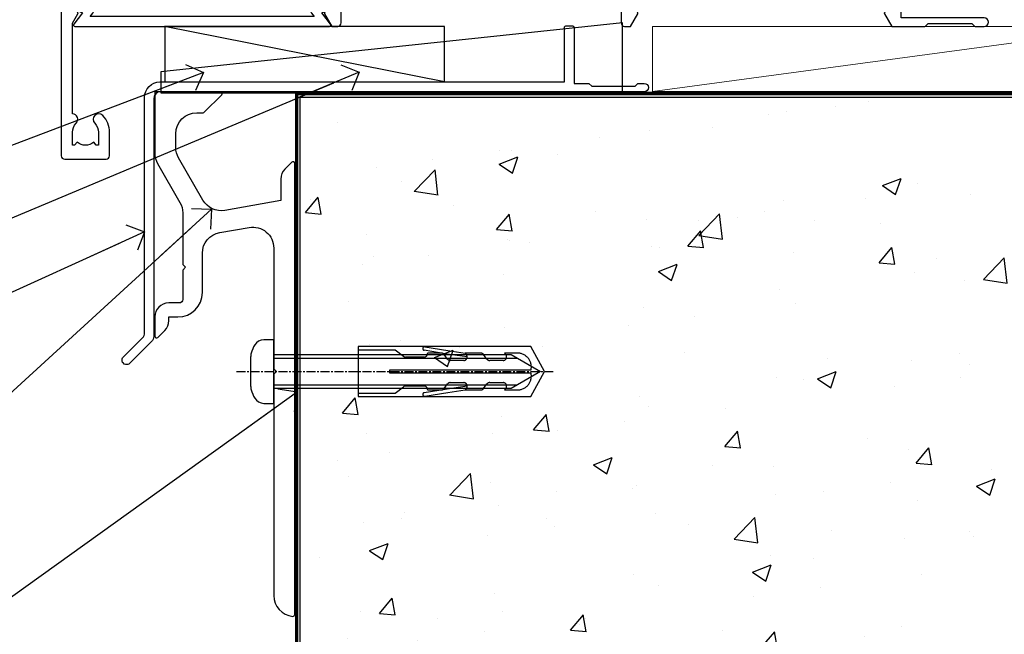
# Model space of a CAD drawing. Units: millimetres. Extents: x 1409 to 10966, y 49 to 2194.
# Drawn here: x 8153 to 8294, y 1140 to 1228 of the extents above; entities that cross this region are included whole.
import ezdxf
from ezdxf import colors
from ezdxf.entities.mleader import LeaderData, LeaderLine
from ezdxf.math import Vec2, Vec3

# ---------------------------------------------------------------- set-up
doc = ezdxf.new("R2010")
doc.units = ezdxf.units.MM
doc.linetypes.add('CENTERLINE', pattern=[2, 1.25, -0.25, 0.25, -0.25])
doc.linetypes.add('Dashed', pattern=[564.4444465637206, 282.2222232818604, -282.2222232818602])
doc.layers.add('Aluminium Systems Ltd Joinery Detail', color=7, linetype='Continuous')
doc.layers.add('Aluminium Systems Ltd Notes', color=7, linetype='Continuous')
doc.styles.get("Standard").update_dxf_attribs({"font": 'arial.ttf'})

# ---------------------------------------------------------------- blocks, each defined once
blk = doc.blocks.new('140 Concrete Sill DF')
at = {"layer": 'Aluminium Systems Ltd Joinery Detail'}
h = blk.add_hatch(dxfattribs=at)
h.set_pattern_fill('AR-CONC', color=256, scale=0.15)
h.set_pattern_definition([(49.99999999999999, (-5457.437851851285, -2483.196248078821), (27.3277003494006, -2.390862830835463), [2.8575, -31.4325]), (355, (-5457.437851851285, -2483.196248078821), (-5.286513213745401, 28.65852678585527), [2.286, -25.1460876255]), (100.4514447, (-5455.160550801286, -2483.395486103821), (22.04118706355299, 26.26766278682927), [2.428501319999997, -26.71353668999997]), (46.18420000000002, (-5457.437851851285, -2475.576248078821), (40.66185613381948, -6.306349189909072), [4.286249999999983, -47.14874999999986]), (96.63555760999992, (-5454.049366851285, -2476.101773078821), (35.61062010772545, 37.11391868965823), [3.642753471, -40.070341224]), (351.1841511700001, (-5457.437851851285, -2475.576248078821), (35.61062010974656, 37.11391868782989), [3.4289950605, -37.718959788]), (21, (-5453.627851851285, -2477.48124807882), (22.74215869036987, -15.33977972806314), [2.8575, -31.4325]), (326.0000000000001, (-5453.627851851285, -2477.48124807882), (9.27030425214706, 27.62819491834789), [2.286, -25.146]), (71.45144499999999, (-5451.732671961286, -2478.759563063821), (32.01246289180742, 12.28841533288579), [2.42850132, -26.71349064]), (37.50000000000001, (-5457.437851851285, -2483.196248078821), (0.4632904875887724, 12.68325583097297), [0, -24.8412, 0, -25.527, 0, -25.24125]), (7.499999999999999, (-5457.437851851285, -2483.196248078821), (10.02294937654586, 15.02708622271793), [0, -14.5542, 0, -24.2697, 0, -9.62025]), (327.5, (-5465.934151851286, -2483.196248078821), (20.33858927503071, -0.8593115989010186), [0, -9.525, 0, -29.718, 0, -39.4335]), (317.5, (-5469.744151851285, -2483.196248078821), (22.21937720790271, 3.813973654999952), [0, -12.3825, 0, -19.7358, 0, -28.0035])])
edge = h.paths.add_edge_path()
edge.add_line((79.90405669361826, 119.3353589954384), (79.90405669361826, 34.2601626437779))
edge.add_spline(control_points=[(79.90405669361826, 34.2601626437779), (234.2742745238465, 32.38515652576802), (247.3972653495402, 54.85204872722329), (255.5142048777489, 81.80218728405066), (254.4211747794016, 110.7078178200961), (256.9725954948281, 119.3353589954384)], knot_values=[177.5374711285022, 177.5374711285022, 177.5374711285022, 177.5374711285022, 227.4554214681907, 263.561820159277, 289.1848904794058, 289.1848904794058, 289.1848904794058, 289.1848904794058], degree=3, periodic=0)
edge.add_line((256.9725954948262, 119.3353589954384), (79.90405669361826, 119.3353589954384))
at = {"layer": 'Aluminium Systems Ltd Joinery Detail', "linetype": 'Dashed', "ltscale": 0.01, "const_width": 0.5, "elevation": 1.000000000000014}
blk.add_lwpolyline([(79.40405669361826, 34.26016264375153), (79.40405669361826, 119.8353589954384), (255.3831888475252, 119.8353589954384)], dxfattribs=at)
at = {"layer": 'Aluminium Systems Ltd Joinery Detail', "elevation": 1.000000000000014}
blk.add_lwpolyline([(79.90405669361826, 34.26016264375153), (79.90405669361826, 119.3353589954384), (256.9725954948281, 119.3353589954384)], dxfattribs=at)
at = {"layer": 'Aluminium Systems Ltd Joinery Detail'}
blk.add_open_spline([(79.90405669361826, 34.2601626437779, 1.999999999999979), (234.2742745238465, 32.38515652576802, 1.00000000000002), (247.3972653495402, 54.85204872722329, 1.000000000000018), (255.5142048777489, 81.80218728405066, 1.000000000000024), (254.4211747794016, 110.7078178200961, 1.000000000000009), (256.9725954948281, 119.3353589954384, 1)], degree=3, knots=[177.5374711285022, 177.5374711285022, 177.5374711285022, 177.5374711285022, 227.4554214681907, 263.561820159277, 289.1848904794058, 289.1848904794058, 289.1848904794058, 289.1848904794058], dxfattribs=at)
blk = doc.blocks.new('A762-21692')
at = {"flags": 128}
for points in [[(118.6660321712984, 18.99999963917002), (123.4171758934094, 18.99999963917047, 0.1989123673788268), (123.5585972496458, 19.05857828293255), (123.9000179999834, 19.39999903326974), (130.1000049999834, 19.39999903326974), (130.4414263865507, 19.05857850025534, 0.1989120425159821), (130.5828475660123, 19.0000000332701), (131.8999999999828, 19.00000003326862, 0.9999999999999999), (131.8999999999828, 20.19999803326867), (119.9999989999828, 20.19999803326867), (119.9999989999846, 39.59999803327013), (123.2999979571864, 39.59999803327007, 0.9999999999999999), (123.299997957187, 41.00000011886571), (119.9999990000126, 41.00000011886696), (119.9999990000144, 68.49999963927984, 0.414213562373095), (119.4999990000144, 68.99999963927984), (116.5000000000166, 68.99999963927984, 0.414213562373095), (116.0000000000166, 68.49999963927984), (116.0000000000166, 66.90000363927992, 0.9999999999999999), (116.9999980000159, 66.90000363927992), (116.9999980000159, 68.00000163927778), (118.4999990000144, 68.00000163927778), (118.4999990000126, 60.3000166392785), (116.9999980000159, 60.3000166392785), (116.9999980000159, 61.40001363927966, 0.9999999999999999), (115.9999980000159, 61.40001363927966), (115.999998000018, 58.15137249369671, 1.001507643109843), (116.8999959574185, 58.15001663927977), (116.8999959574087, 58.90001663928068), (118.4999990000126, 58.90001663928068), (118.4999990000126, 45.90000704260181), (116.8999959574087, 45.90000704260181), (116.899995957418, 46.65000704260545, 1.001507643109857), (115.9999980000257, 46.64865118818123), (115.9999980000141, 45.40000704260181, 0.4142135623736278), (116.4999980000141, 44.9000070426009), (117.4999990000108, 44.90000704260272, -0.4142135623735279), (117.9999990000115, 44.40000704260272), (117.9999990000097, 30.79999963927547), (68.50000000001967, 30.79999963927549), (68.50000000002018, 44.90000704260365), (70.500000000022, 44.90000704260171, 0.4142135623741606), (71.00000000002211, 45.40000704260365), (71.00000000001586, 46.64865118818125, 1.001507643109851), (70.1000020426199, 46.65000704260547), (70.10000204262923, 45.90000704260183), (68.50000000001836, 45.90000704260183), (68.50000000001836, 58.90001663928069), (70.10000204262559, 58.90001663928069), (70.10000204261945, 58.15001663927978, 1.001507643110861), (71.00000000001631, 58.15137249369582), (71.00000000001654, 61.40001363927877, 0.9999999999999999), (70.00000000001654, 61.40001363927877), (70.00000000001654, 60.30001663927851), (68.50000000001836, 60.30001663927851), (68.50000000001654, 68.0000016392778), (70.00000000001654, 68.0000016392778), (70.00000000001677, 66.90000463927936, 0.9999999999999999), (71.00000000001631, 66.90000463927936), (71.00000000001654, 68.49999963926984, 0.414213562373095), (70.50000000001654, 68.99999963926984), (37.00000000010203, 68.99999963926984, 0.414213562373095), (36.50000000010203, 68.49999963926984), (36.50000000010203, 67.19999963927421, 0.9999999999999999), (37.40000000009621, 67.19999963927421), (37.40000000009621, 67.99999963926984), (38.90000000009621, 67.99999963926984), (38.90000000009621, 62.49999963926984), (37.40000000009621, 62.49999963926984), (37.40000000009621, 63.29999963927276, 0.9999999999999999), (36.50000000010203, 63.29999963927276), (36.50000000010203, 61.99999963926984, 0.414213562373095), (37.00000000010203, 61.49999963926984), (38.90000000009621, 61.49999963926984), (38.90000000009621, 53.79999963927276), (36.90000000010349, 53.79999963927276, 0.9999999999999999), (36.90000000010349, 52.99999963926984), (38.90000000009621, 52.99999963926984), (38.90000000009621, 49.99999963926984), (28.28867540872324, 49.99999963926905, 0.267949192432259), (27.85566270683057, 49.74999963926973), (26.55662460115144, 47.49999963926984), (22.00000027412915, 47.49999963926986), (22.00000027412915, 48.99999963926986), (23.50000027412915, 48.99999963926986, 0.9999999999999999), (23.50000027412915, 49.99999963926986), (0.5000000000147224, 49.99999963926986, 0.414213562373095), (1.472244548494928e-11, 49.49999963926986), (1.56319401867222e-13, 0.5000000000000178, 0.4142135623730617), (0.5000000000001563, 1.77635683940025e-14), (6.39999999999911, 2.451372438372346e-13, 0.414213562373095), (6.89999999999911, 0.5000000000002451), (6.89999999999911, 3.84999999999879, 0.1952598447288612), (5.923584905658956, 6.254969379115455, 0.9999999999999999), (4.776415094338674, 5.139621261263773, -0.1952598447288648), (5.299999999999088, 3.84999999999879), (5.299999999999088, 2.000000000000245), (5.002334317677921, 2.000000000000245), (4.639157077919762, 2.43281778022892, -0.3639702342664413), (2.260842922080244, 2.432817780229829), (1.897665682321346, 2.000000000000245), (1.600000000000179, 2.000000000000245), (1.600000000000293, 3.84999999999879, -0.1952598447288679), (2.123584905662469, 5.139621261263773, 0.6408245487452099), (1.599998588845025, 6.495731379691978), (1.599998588854014, 19.46078016422895), (2.373203669605395, 20.80001064876878, 0.4142135623690321), (2.299998588845703, 21.07321572952539), (1.599998588852195, 21.47736091795948), (1.599998588855833, 29.00001072535021), (7.949999999998504, 29.00001072535118), (7.949999999998731, 24.00001072534635, 0.4142135623720295), (8.449999999996685, 23.50001072534657), (14.34999999999598, 23.50001072534987, 0.4142135623730784), (14.84999999999575, 24.00001072534998), (14.84999999999575, 25.00001072534998, 0.414213562373095), (14.34999999999575, 25.50001072534998), (14.04573129132171, 25.50001072534919, 0.6408239254472202), (12.68962126126217, 26.02359563101142, -0.1952598447288604), (11.39999999999718, 25.50001072535089), (9.54999999999864, 25.50001072535089), (9.54999999999864, 25.79767640767206), (9.982817780227315, 26.16085364743028, -0.3639702342664486), (9.982817780228281, 28.53916780326974), (9.54999999999864, 28.90234504302864), (9.54999999999864, 29.2000107253498), (11.39999999999718, 29.20001072534975, -0.1952598447288628), (12.68962126126217, 28.67642581968757, 0.5542191990959308), (14.00722952786787, 29.00001072535203), (38.59999999999449, 29.00001072535202), (38.59999999999449, 21.59281988573867), (37.69999999999725, 21.07320464347038, 0.4142135623809478), (37.62679491924449, 20.79999956271002), (38.66602541381961, 18.99999954531836), (39.50000005514191, 18.99999963730102, 0.4142135300680742), (39.99999999999379, 19.49999963730102), (39.99999999999379, 29.00001072535202), (56.54999999999853, 29.00001072535759), (56.5499999999987, 24.00001072534633, 0.4142135623720295), (57.04999999999666, 23.50001072534656), (62.94999999999601, 23.50001072534986, 0.414213562373095), (63.44999999999573, 24.00001072534997), (63.44999999999573, 25.00001072534997, 0.414213562373095), (62.94999999999573, 25.50001072534997), (62.64573129132174, 25.50001072534917, 0.6408239254472202), (61.2896212612622, 26.02359563101141, -0.1952598447288604), (59.99999999999721, 25.50001072535088), (58.14999999999867, 25.50001072535088), (58.14999999999867, 25.79767640767205), (58.58281778022734, 26.16085364743026, -0.3639702342664486), (58.58281778022831, 28.53916780326972), (58.14999999999867, 28.90234504302862), (58.14999999999867, 29.20001072534979), (59.99999999999721, 29.20001072534973, -0.1952598447288628), (61.2896212612622, 28.67642581968756, 0.5542192105843267), (62.6072295366568, 29.00001075206774), (79.99999899998352, 29.00001036250194), (79.9999989999835, 19.49999963729374, 0.4142135300680742), (80.49999894483538, 18.99999963729374), (81.33397358615763, 18.99999954531109), (82.37320408073411, 20.79999956270195, 0.4142135623810405), (82.299998999978, 21.07320464346174), (81.39999899998276, 21.59281988573173), (81.39999899998276, 29.00001072534474), (105.992770472128, 29.00001072534745, 0.5542191990939959), (107.3103787387322, 28.67642581968754, -0.1952598447288625), (108.5999999999972, 29.20001072534801), (110.4499999999957, 29.20001072534977), (110.4499999999957, 28.90234504302861), (110.0171822197661, 28.53916780326971, -0.3639702342664353), (110.017182219767, 26.16085364743025), (110.4499999999957, 25.79767640767203), (110.4499999999957, 25.50001072535087), (108.5999999999972, 25.50001072535087, -0.1952598447288625), (107.3103787387322, 26.02359563101139, 0.6408239254472079), (105.9542687086726, 25.50001072534916), (105.6499999999993, 25.50001072534961, 0.4142135623730784), (105.1499999999987, 25.00001072534996), (105.1499999999987, 24.00001072534996, 0.414213562373095), (105.6499999999987, 23.50001072534996), (111.5499999999956, 23.50001072534677, 0.4142135623720462), (112.0499999999957, 24.00001072534632), (112.0499999999958, 29.00001072534751), (118.4000004111199, 29.00001072534655), (118.4000004111235, 21.4773609179549), (117.7000004111301, 21.07321572952263, 0.4142135623694759), (117.6267953303742, 20.8000106487658), (118.6660257706912, 19.00001072534655)], [(2.864083313016323, 44.59485113304233), (1.600000000017218, 44.80001784038087), (1.600000000017218, 48.39999963926938), (20.40000027413126, 48.39999963926938), (20.40000027413126, 47.4999996392694, 0.414213562373095), (22.00000027413128, 45.89999963926938), (26.55662460115357, 45.89999963926937, 0.2679491924308902), (27.94226524720798, 46.69999963926819), (28.92376070483252, 48.39999963926857), (38.90000000009846, 48.39999963926937, 0.4142135623730742), (40.50000000009837, 49.99999963926939), (40.50000000009837, 67.39999963926937), (66.90000000002013, 67.39999963926937), (66.90000000002013, 44.80001784038177), (65.63591668702114, 44.59485113304231, 1.00450019260716), (65.76762634978186, 43.80577593899181), (66.90000000001825, 44.00001784038523), (66.90000000002223, 37.74641890134376, 0.5773502691895758), (66.90000000002263, 37.05359857831627), (66.90000000002672, 30.79999963927503), (1.600000000017218, 30.79999963927505), (1.600000000017218, 44.00001784038615), (2.732373650255482, 43.80577593899183, 1.004500192607019)]]:
    blk.add_lwpolyline(points, format="xyb", close=True, dxfattribs=at)
blk = doc.blocks.new('A724-21702')
at = {"flags": 128}
blk.add_lwpolyline([(2.590514084781738, 2.630274416370526), (1.745954026422645, 3.024099239354371), (2.474869480991195, 8.400005590016079), (5.452270704435271, 8.400005590016079, 0.9999999999999999), (5.452270704435271, 9.800005590015715), (1.688664533853192, 9.800005590015715, 0.375269837926041), (1.19319823207379, 9.367185526016684), (0.3080262170331238, 2.838853841923196, 0.3296728300289797), (0.6486394913229319, 2.211731907718786), (1.285802639783491, 1.914617852099752), (0.04239784927815293, 0.3231322950643403, 0.6248693519078697), (0.1999999999998394, 0), (36.60453706254295, -7.389644451905042e-13, 0.6248693519077947), (36.76213921326475, 0.323132295064454), (35.51873442276021, 1.914617852099752), (36.15589757122054, 2.211731907718757, 0.3284042794703272), (36.49688617631207, 2.836132503142778), (35.61134517681287, 9.367185526016684, 0.3752698379260364), (35.11587887503358, 9.800005590015715), (31.3522727044515, 9.800005590015715, 0.9999999999999999), (31.3522727044515, 8.400005590016079), (34.32967392789535, 8.400005590016079), (35.0585890050693, 3.024102022720626), (34.21402297776105, 2.630274416370526, 0.4823427408189074), (34.03132673182747, 1.86928978518813), (34.39797609566224, 1.399999999998897), (2.406560966883511, 1.400000000002649), (2.773210330716232, 1.869289785188073, 0.4823427408185345)], format="xyb", close=True, dxfattribs=at)
blk = doc.blocks.new('AL40 DF Sliding Door Flush Track Sill')
at = {"layer": 'Aluminium Systems Ltd Joinery Detail'}
for name, p in [('A762-21692', (-119.9999989999833, -20.19999803326868)), ('A724-21702', (-118.2721955417601, -1.199998481927878))]:
    blk.add_blockref(name, p, dxfattribs=at)
blk = doc.blocks.new('J304-21910')
blk.add_lwpolyline([(1.109619236315723, 0.1903804405177851, -1.000000000000036), (0.1903804207736925, 1.109619256060725), (3.076345425287911, 3.99558426057358, 0.1989123673796797), (3.222792034694578, 4.349137651166913), (3.222792034694578, 38.21776680126862, -0.4142135623730617), (5.422792034694851, 40.41776680126867), (63.22279201263115, 40.4177668012689), (63.22279201263115, 48.21776680126885, -0.414213562373095), (63.42279201263119, 48.4177668012689), (64.42279201263119, 48.4177668012689, -0.414213562373095), (64.62279201263124, 48.21776680126885), (64.62279201263124, 40.21776680126885), (66.72024380520185, 40.21776680126908), (67.12024380520239, 39.81776680126899), (73.32024380520221, 39.81776680126899), (73.72024380520185, 40.21776680126908), (74.62024380520194, 40.21776680126908, -0.9999999999999999), (74.62024380520194, 39.01776680126881), (5.52279203469476, 39.01776680126858, 0.414213562373095), (4.52279203469476, 38.01776680126858), (4.52279203469476, 4.017766801268564, -0.1989123673796534), (4.229898815880972, 3.310660020081897)], format="xyb", close=True)
blk = doc.blocks.new('Rusticated Weatherboard DF AL40 DFl Floor Liner Slider')
at = {"layer": 'Aluminium Systems Ltd Joinery Detail', "color": 0, "linetype": 'Dashed'}
blk.add_line((-130.0944439593368, -15.80983420443226, 0.9999999999998908), (-170.0999442666434, -7.862294847802332), dxfattribs=at)
at = {"layer": 'Aluminium Systems Ltd Joinery Detail', "color": 0, "lineweight": 5}
blk.add_line((-100.3346235946465, -17.16693861164458), (-31.10778784308422, -7.862295208631622), dxfattribs=at)
at = {"layer": 'Aluminium Systems Ltd Joinery Detail', "color": 0, "linetype": 'Dashed', "elevation": 0.9999999999998863}
for points in [[(-170.6222659131308, -14.35708704258468), (-170.6222659131308, -17.35708704258468), (-104.6222659131308, -17.35708704258468), (-104.6222659131308, -7.357087042584681)], [(-170.0378291198103, -15.80983420443226), (-130.0944439593368, -15.80983420443226), (-130.0944439593368, -7.862294847802332), (-170.0378291198103, -7.862294847802332)]]:
    blk.add_lwpolyline(points, close=True, dxfattribs=at)
at = {"layer": 'Aluminium Systems Ltd Joinery Detail', "color": 0, "lineweight": 5}
blk.add_lwpolyline([(-100.3346235946465, -17.16693861164458), (-31.10778784309514, -17.16693861164458), (-31.10778784308422, -7.862295208631622), (-100.3346235946465, -7.862295208631622)], close=True, dxfattribs=at)
at = {"layer": 'Aluminium Systems Ltd Joinery Detail', "color": 0, "linetype": 'Dashed'}
blk.add_blockref('J304-21910', (-176.1672340940495, -56.22760100570122, 0.9999999999998908), dxfattribs=at)
blk = doc.blocks.new('_Open90')
at = {"color": 0, "linetype": 'ByBlock', "lineweight": -2}
for p, q in [((-0.5, 0.5), (0, 0)), ((0, 0), (-2.439666651745029, 0)), ((0, 0), (-0.5, -0.5))]:
    blk.add_line(p, q, dxfattribs=at)
blk = doc.blocks.new('JI834')
at = {"linetype": 'CENTERLINE'}
blk.add_line((-2.842170943040401e-14, 5.299999999999983), (-2.842170943040401e-14, -40.10000000000002), dxfattribs=at)
for p, q in [((-1.913000000000039, -1.4210854715202e-14), (-1.913000000000039, -34.78658680512066)), ((1.912999999999982, -1.4210854715202e-14), (1.912999999999982, -34.78658680512072))]:
    blk.add_line(p, q)
blk.add_lwpolyline([(4.550000000000011, 0), (4.549999999999983, 1.415931199201594, 0.26944770114332), (3.792726158981964, 2.719141793374291, 0.05750947552294934), (2.624161707765609, 3.217500678616943, 0.07218085631328292), (2.055662677420344, 3.299999999999983), (-2.055662677420287, 3.299999999999983, 0.07218085631326546), (-2.624161707765381, 3.217500678617, 0.05750947552296393), (-3.792726158981992, 2.719141793374277, 0.2694477011433205), (-4.55000000000004, 1.415931199201594), (-4.550000000000011, 1.4210854715202e-14)], format="xyb", close=True)
blk.add_lwpolyline([(2.412999999999982, 0), (2.412999999999982, -33.92056140133626), (-8.526512829121202e-14, -38.10000000000002), (-2.413000000000039, -33.92056140133623), (-2.413000000000039, -1.4210854715202e-14)])
blk = doc.blocks.new('Rawlplug')
at = {"linetype": 'Dashed'}
blk.add_lwpolyline([(-3.571258886713622, -12.08851749633245), (-3.571258886713849, -36.75202587727554), (0, -38.68077356291396), (3.571258886713849, -36.75202587727554), (3.571258886713622, -12.08851749633245)], close=True, dxfattribs=at)
for points in [[(-3.071258886713849, -12.08851749633245), (-3.071258886713849, -17.36083339446659), (-2.16758411057981, -18.56466952326777, -0.1623864376823345), (-2.067456893071949, -18.8648390717266), (-2.067456893071949, -21.47175541561469, -0.414213562373095), (-2.567456893071949, -21.97175541561469), (-2.640254399108017, -21.97175541561469), (-2.640254399108244, -23.93930814451917, 0.236092865161169), (-2.440216679694522, -24.33933643130084), (-1.783596150841277, -24.83170509077515, -0.2360928651611567), (-1.583558431427491, -25.23173337755681), (-1.583558431427491, -27.15068617624834, -0.618001411034183), (-2.383520712013823, -27.55071446302997), (-2.640254399107789, -27.35820202121331), (-2.640254399107789, -29.57578421806229, 0.236092865161169), (-2.440216679694068, -29.97581250484396), (-1.783596150840822, -30.46818116431827, -0.2360928651611571), (-1.583558431427036, -30.86820945109994), (-1.583558431427036, -32.78716224979146, -0.618001411034183), (-2.383520712013368, -33.18719053657308), (-2.640254399107334, -32.99467809475643), (-2.640254399107334, -34.81689132775946, 0.4729762787282575), (-0.2500000000002292, -36.7784472163279), (-0.25, -16.58517959876385), (0.2499999999997726, -16.58517959876385), (0.2500000000000018, -36.7784472163279, 0.4729762787282575), (2.640254399107107, -34.81689132775946), (2.640254399107107, -32.99467809475643), (2.383520712013141, -33.18719053657308, -0.6180014110341827), (1.583558431426809, -32.78716224979146), (1.583558431426809, -30.86820945109994, -0.2360928651611571), (1.783596150840594, -30.46818116431827), (2.44021667969384, -29.97581250484396, 0.2360928651611693), (2.640254399107562, -29.57578421806229), (2.640254399107562, -27.35820202121331), (2.383520712013595, -27.55071446302997, -0.6180014110341827), (1.583558431427264, -27.15068617624834), (1.583558431427264, -25.23173337755681, -0.2360928651611567), (1.783596150841049, -24.83170509077515), (2.440216679694295, -24.33933643130084, 0.236092865161169), (2.640254399108017, -23.93930814451917), (2.640254399107789, -21.97175541561469), (2.567456893071721, -21.97175541561469, -0.414213562373095), (2.067456893071721, -21.47175541561469), (2.067456893071721, -18.8648390717266, -0.1623864376823345), (2.167584110579583, -18.56466952326777), (3.071258886713622, -17.36083339446659), (3.071258886713622, -12.08851749633245)], [(-2.093267302544973, -27.650591905183), (-2.500529414340491, -24.80747471934732), (-3.035298749942744, -21.50453708943248, 0.9999999999998882), (-3.52887135869787, -21.58445004136492), (-2.994830738554811, -24.88288684905356), (-2.640254399107562, -27.35820202121331)], [(2.093267302544973, -27.650591905183), (2.500529414340491, -24.80747471934732), (3.035298749942744, -21.50453708943248, -0.9999999999998882), (3.52887135869787, -21.58445004136492), (2.994830738554811, -24.88288684905356), (2.640254399107562, -27.35820202121331)]]:
    blk.add_lwpolyline(points, format="xyb", dxfattribs=at)
blk.add_blockref('JI834', (0, -7.105427357601002e-15))
blk = doc.blocks.new('Rusticated Weatherboard DF Concrete Floor Sill AL40 DF')
at = {"color": 0, "elevation": -1.000000000000004, "flags": 128}
blk.add_lwpolyline([(59.12710921301732, 64.09176274079255), (59.1271092406987, 61.31451929584, 0.1316524950523638), (59.52903302934556, 59.81451932574237), (62.72518560577737, 54.27862067462229, -0.1316524975873986), (63.12710939442331, 52.77862067462229), (63.12710939442331, 45.39176251584649), (63.52710939442386, 44.99176251584686), (63.12710939442331, 44.59176251584722), (63.12710939442331, 40.39176251584649, -0.414213562373095), (62.62710939442331, 39.89176251584649), (61.12710919365509, 39.89176251584649, 0.4142135552018988), (59.12710919365509, 37.89176256481551), (59.12710912632429, 35.14176252196739, 0.6681786467731159), (59.5538858216205, 34.96498582055028), (60.54132274317089, 35.95242274210068, 0.1989123610164761), (61.12710918079756, 37.366636255505), (61.12710919365509, 37.89176251584649), (62.4271093944235, 37.89176251584649, 0.414213562373095), (65.9271093944235, 41.39176251584649), (65.9271093944235, 46.99976844926641, -0.3639702342662045), (68.40616486142335, 49.95419170830246), (72.60616462270445, 50.69476498518634, -0.4663076581550061), (76.1271091557046, 47.74034172614847), (76.1271091557046, 30.49176271089163), (76.52710915570515, 30.09176271089018), (76.1271091557046, 29.69176271089054), (76.1271091557046, -1.919624501582803, 0.387794582408805), (78.85438188297758, -4.907202087975747, 0.4411354715973586), (79.1271091557046, -4.65823728910982), (79.1271091557046, 59.83820932029812, 0.6681786379192989), (78.70033246040839, 60.01498601559433), (77.71289559333127, 59.02754914851721, 0.1989123673796589), (77.1271091557046, 57.61333558614569), (77.1271091557046, 54.53820932029703), (69.13258474101895, 53.12855896805559, -0.3152987888789799), (66.01356399666474, 54.58298222709345), (62.52903294435146, 60.61836705025053, -0.1316524975873984), (62.1271091557046, 62.11836705025053), (62.1271091557046, 64.09176271089018, -0.4142135623731116), (65.1271091557046, 67.09176271089018), (66.02355576511127, 67.09176271089018, 0.1989123673787782), (66.20033246040839, 67.16498601559397), (68.70033246040839, 69.66498601559397, 0.6681786379192407), (68.52355576511127, 70.09176271089018), (59.12710921301732, 70.09176271089018)], format="xyb", close=True, dxfattribs=at)
at = {"layer": 'Aluminium Systems Ltd Joinery Detail', "color": 0, "rotation": 90}
blk.add_blockref('Rawlplug', (76.12710915570369, 30.09176271089018, -1.000000000000004), dxfattribs=at)
blk = doc.blocks.new('Rusticated Weatherboard DF Window Floor Text AL40 DF')
at = {"layer": 'Aluminium Systems Ltd Notes', "color": 3, "lineweight": 5, "ltscale": 0.12}
ml = blk.add_multileader_mtext('Standard', dxfattribs=at)
ml.set_content('FRAME PACKER', color=3)
ml.set_leader_properties(color=8)
ml.set_arrow_properties(name='OPEN90')
ml.build(insert=Vec2(0, 0))
ml.multileader.update_dxf_attribs({"text_left_attachment_type": 2, "text_right_attachment_type": 2})
ctx = ml.context
ctx.base_point, ctx.plane_origin = Vec3(5.721385781491826, 98.9061749575967), Vec3(142.9087044565267, 173.4335446163045)
ctx.left_attachment, ctx.right_attachment, ctx.text_align_type = 2, 2, 2
notes = []
notes.append((ctx, [(0, (1, 1, 0), (62.68262163584404, 98.9061749575967), (-1, 0), 9.400526440982503, [(0, [(112.0654346234573, 117.6156220362018)], 0, [])])]))
ctx.mtext.insert, ctx.mtext.width, ctx.mtext.alignment, ctx.mtext.line_spacing_style, ctx.mtext.flow_direction = Vec3(51.28209519486154, 101.5728416242634), 69.25192903381503, 3, 2, 5
ml = blk.add_multileader_mtext('Standard', dxfattribs=at)
ml.set_content('SILL PAN END DAM', color=3)
ml.set_leader_properties(color=8)
ml.set_arrow_properties(name='OPEN90')
ml.build(insert=Vec2(0, 0))
ml.multileader.update_dxf_attribs({"text_left_attachment_type": 2, "text_right_attachment_type": 2})
ctx = ml.context
ctx.base_point, ctx.plane_origin = Vec3(-1.902079429967927, 87.57921935064496), Vec3(142.9087044565267, 162.1065890093528)
ctx.left_attachment, ctx.right_attachment, ctx.text_align_type = 2, 2, 2
notes.append((ctx, [(0, (1, 1, 0), (62.68262163584404, 87.57921935064496), (-1, 0), 9.400526440982503, [(0, [(134.3196901871802, 117.670778098513)], 0, [])])]))
ctx.mtext.insert, ctx.mtext.width, ctx.mtext.alignment, ctx.mtext.line_spacing_style, ctx.mtext.flow_direction = Vec3(51.28209519486154, 90.24588601731163), 69.25192903381503, 3, 2, 5
ml = blk.add_multileader_mtext('Standard', dxfattribs=at)
ml.set_content('WANZ SUPPORT BAR', color=3)
ml.set_leader_properties(color=8)
ml.set_arrow_properties(name='OPEN90')
ml.build(insert=Vec2(0, 0))
ml.multileader.update_dxf_attribs({"text_left_attachment_type": 2, "text_right_attachment_type": 2})
ctx = ml.context
ctx.base_point, ctx.plane_origin = Vec3(4.447170228967948, 51.87788628311364), Vec3(142.9087044565267, 111.3676858961139)
ctx.left_attachment, ctx.right_attachment, ctx.text_align_type = 2, 2, 2
notes.append((ctx, [(0, (1, 1, 0), (62.68262163584404, 51.87788628311364), (-1, 0), 9.400526440982503, [(0, [(113.1874562469848, 98.07012054694542)], 0, [])])]))
ctx.mtext.insert, ctx.mtext.width, ctx.mtext.alignment, ctx.mtext.line_spacing_style, ctx.mtext.flow_direction = Vec3(51.28209519486154, 57.87788628311364), 55.31066564083835, 3, 2, 5
ml = blk.add_multileader_mtext('Standard', dxfattribs=at)
ml.set_content('WANZ SILL PAN', color=3)
ml.set_leader_properties(color=8)
ml.set_arrow_properties(name='OPEN90')
ml.build(insert=Vec2(0, 0))
ml.multileader.update_dxf_attribs({"text_left_attachment_type": 2, "text_right_attachment_type": 2})
ctx = ml.context
ctx.base_point, ctx.plane_origin = Vec3(7.268452630059357, 76.15463691617697), Vec3(142.9087044565267, 150.6820065748848)
ctx.left_attachment, ctx.right_attachment, ctx.text_align_type = 2, 2, 2
notes.append((ctx, [(0, (1, 1, 0), (62.68262163584404, 76.15463691617697), (-1, 0), 9.400526440982503, [(0, [(103.6342669521156, 94.86408399478205)], 0, [])])]))
ctx.mtext.insert, ctx.mtext.width, ctx.mtext.alignment, ctx.mtext.line_spacing_style, ctx.mtext.flow_direction = Vec3(51.28209519486154, 78.82130358284364), 69.25192903381503, 3, 2, 5
ml = blk.add_multileader_mtext('Standard', dxfattribs=at)
ml.set_content('FLASHING TAPE', color=3)
ml.set_leader_properties(color=8)
ml.set_arrow_properties(name='OPEN90')
ml.build(insert=Vec2(0, 0))
ml.multileader.update_dxf_attribs({"text_left_attachment_type": 2, "text_right_attachment_type": 2})
ctx = ml.context
ctx.base_point, ctx.plane_origin, ctx.plane_x_axis, ctx.plane_y_axis = Vec3(5.947852357208063, 26.92409969406991), Vec3(-56.20938155066801, 4.451339153136427), Vec3(1, 6.272100648795525e-15), Vec3(-6.272100648795525e-15, 1)
ctx.left_attachment, ctx.right_attachment, ctx.text_align_type = 2, 2, 2
notes.append((ctx, [(1, (1, 1, 0), (62.68262163584404, 26.92409969407026), (-1, -6.272100648795525e-15), 9.400526440982503, [(0, [(125.4848182917534, 71.95689638163549)], 0, [])])]))
ctx.mtext.insert, ctx.mtext.text_direction, ctx.mtext.rotation, ctx.mtext.width, ctx.mtext.defined_height, ctx.mtext.alignment, ctx.mtext.line_spacing_style, ctx.mtext.flow_direction = Vec3(51.28209519486153, 29.59076636073686), Vec3(1, 6.272100648795525e-15), 6.272100648795525e-15, 57.89355999729045, 9.448686068864237, 3, 2, 5
for ctx, leaders in notes:
    for number, flags, end, landing, length, lines in leaders:
        leader = LeaderData()
        leader.index, (leader.has_last_leader_line, leader.has_dogleg_vector, leader.attachment_direction) = number, flags
        leader.last_leader_point, leader.dogleg_vector, leader.dogleg_length = Vec3(end), Vec3(landing), length
        for number, points, colour, breaks in lines:
            line = LeaderLine()
            line.index, line.vertices, line.color, line.breaks = number, Vec3.list(points), colors.encode_raw_color(colour), breaks
            leader.lines.append(line)
        ctx.leaders.append(leader)

msp = doc.modelspace()

# ---------------------------------------------------------------- block references
at = {"layer": 'Aluminium Systems Ltd Joinery Detail'}
for name, p in [('AL40 DF Sliding Door Flush Track Sill', (8278.799780170515, 1228.248608185968)), ('Rusticated Weatherboard DF AL40 DFl Floor Liner Slider', (8343.644223229887, 1234.910905000501)), ('Rusticated Weatherboard DF Concrete Floor Sill AL40 DF', (8113.030643808472, 1147.609308107967))]:
    msp.add_blockref(name, p, dxfattribs=at)
at = {"layer": 'Aluminium Systems Ltd Joinery Detail', "color": 6}
msp.add_blockref('140 Concrete Sill DF', (8113.030643808472, 1097.609308107967), dxfattribs=at)
at = {"layer": 'Aluminium Systems Ltd Notes', "color": 3}
msp.add_blockref('Rusticated Weatherboard DF Window Floor Text AL40 DF', (8067.059214254446, 1102.819108698328, 1.000000000000025), dxfattribs=at)

doc.saveas('drawing.dxf')
